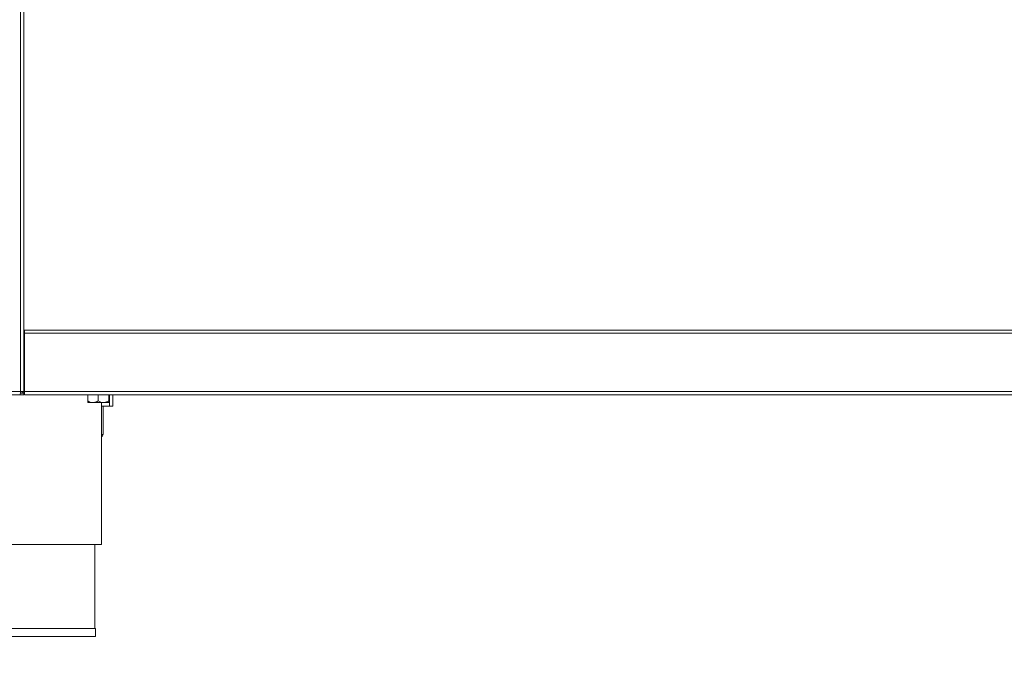
# Model space of a CAD drawing. Units: millimetres. Extents: x 5 to 505, y 5 to 292.
# Drawn here: x 36 to 66, y 197 to 217 of the extents above; entities that cross this region are included whole.
import ezdxf

# ---------------------------------------------------------------- set-up
doc = ezdxf.new("R2010")
doc.units = ezdxf.units.MM
doc.layers.add('BEMAßUNG', color=96, linetype='Continuous')
doc.styles.add('SLDTEXTSTYLE0', font='TXT', dxfattribs={"width": 0.75})
doc.dimstyles.new('SLDDIMSTYLE0', dxfattribs={"dimtxt": 3.5, "dimasz": 3.556, "dimexe": 0, "dimexo": 0.0625, "dimgap": 0.875, "dimtad": 1, "dimlfac": 20, "dimrnd": 1e-09, "dimzin": 12, "dimdsep": 46, "dimtxsty": 'SLDTEXTSTYLE0', "dimblk1": 'CLOSED', "dimblk2": 'CLOSED', "dimsah": 1, "dimcen": 0.09, "dimadec": 0, "dimazin": 3, "dimtfac": 1, "dimtofl": 0, "dimtmove": 0, "dimatfit": 3, "dimldrblk": 'CLOSED', "dimfxl": 0, "dimfrac": 2, "dimtolj": 1, "dimtzin": 12, "dimarcsym": 0})
doc.dimstyles.new('SLDDIMSTYLE3', dxfattribs={"dimtxt": 3.5, "dimasz": 3.556, "dimexe": 0, "dimexo": 0.0625, "dimgap": 0.875, "dimtad": 1, "dimlfac": 20, "dimrnd": 1e-09, "dimzin": 12, "dimdsep": 46, "dimtxsty": 'SLDTEXTSTYLE0', "dimblk1": 'CLOSED', "dimblk2": 'CLOSED', "dimsah": 1, "dimcen": 0.09, "dimadec": 0, "dimazin": 3, "dimtfac": 1, "dimtmove": 0, "dimatfit": 0, "dimldrblk": 'CLOSED', "dimfxl": 0, "dimfrac": 2, "dimtolj": 1, "dimtzin": 12, "dimarcsym": 0})
doc.dimstyles.new('SLDDIMSTYLE4', dxfattribs={"dimtxt": 3.5, "dimasz": 3.556, "dimexe": 0, "dimexo": 0.0625, "dimgap": 0.875, "dimtad": 1, "dimdec": 0, "dimlfac": 20, "dimrnd": 1e-09, "dimzin": 12, "dimdsep": 46, "dimtxsty": 'SLDTEXTSTYLE0', "dimblk1": 'CLOSED', "dimblk2": 'CLOSED', "dimsah": 1, "dimcen": 0.09, "dimadec": 0, "dimazin": 3, "dimtfac": 1, "dimtmove": 0, "dimatfit": 0, "dimldrblk": 'CLOSED', "dimfxl": 0, "dimfrac": 2, "dimtolj": 1, "dimtzin": 12, "dimarcsym": 0})

# ---------------------------------------------------------------- blocks, each defined once
blk = doc.blocks.new('_CLOSED')
at = {"color": 0, "linetype": 'ByBlock', "lineweight": -2}
for p, q in [((-1, 0.166667), (0, 0)), ((-1, 0.166667), (-1, -0.166667)), ((0, 0), (-1, -0.166667)), ((0, 0), (-1, 0))]:
    blk.add_line(p, q, dxfattribs=at)
blk = doc.blocks.new('_D_2')
at = {"layer": 'BEMAßUNG'}
for p, q in [((33.658, 204.195), (33.658, 184.329)), ((154.258, 204.195), (154.258, 184.329)), ((33.658, 185.329), (154.258, 185.329))]:
    blk.add_line(p, q, dxfattribs=at)
at = {"layer": 'BEMAßUNG', "xscale": 3.556, "yscale": 3.556, "rotation": 180.0000000000004}
blk.add_blockref('_CLOSED', (33.658, 185.329, 16.321), dxfattribs=at)
at = {"layer": 'BEMAßUNG', "xscale": 3.556, "yscale": 3.556}
blk.add_blockref('_CLOSED', (154.258, 185.329, 16.321), dxfattribs=at)
at = {"layer": 'BEMAßUNG', "insert": (86.092, 189.841), "char_height": 3.5, "attachment_point": 1, "style": 'SLDTEXTSTYLE0'}
blk.add_mtext('2412', dxfattribs=at)
blk = doc.blocks.new('_D_5')
at = {"layer": 'BEMAßUNG'}
for p, q in [((31.649, 224.345), (31.649, 230.695)), ((35.233, 224.345), (30.649, 224.345)), ((31.649, 224.345), (31.649, 207.095)), ((35.233, 207.095), (30.649, 207.095)), ((31.649, 207.095), (31.649, 200.745))]:
    blk.add_line(p, q, dxfattribs=at)
at = {"layer": 'BEMAßUNG', "xscale": 3.556, "yscale": 3.556}
for p, rotation in [((31.649, 224.345, 16.321), 270.0000000000004), ((31.649, 207.095, 16.321), 90.0000000000004)]:
    blk.add_blockref('_CLOSED', p, dxfattribs=dict(at, rotation=rotation))
at = {"layer": 'BEMAßUNG', "insert": (27.138, 212.908), "char_height": 3.5, "attachment_point": 1, "rotation": 90, "style": 'SLDTEXTSTYLE0'}
blk.add_mtext('345', dxfattribs=at)
blk = doc.blocks.new('_D_6')
at = {"layer": 'BEMAßUNG'}
for p, q in [((31.649, 207.095), (31.649, 213.445)), ((35.233, 207.095), (30.649, 207.095)), ((31.649, 207.095), (31.649, 197.62)), ((34.588, 197.62), (30.649, 197.62)), ((31.649, 197.62), (31.649, 191.27))]:
    blk.add_line(p, q, dxfattribs=at)
at = {"layer": 'BEMAßUNG', "xscale": 3.556, "yscale": 3.556}
for p, rotation in [((31.649, 207.095, 16.321), 270.0000000000004), ((31.649, 197.62, 16.321), 90.0000000000004)]:
    blk.add_blockref('_CLOSED', p, dxfattribs=dict(at, rotation=rotation))
at = {"layer": 'BEMAßUNG', "insert": (27.138, 198.259), "char_height": 3.5, "attachment_point": 1, "rotation": 90, "style": 'SLDTEXTSTYLE0'}
blk.add_mtext('190', dxfattribs=at)

msp = doc.modelspace()

# ---------------------------------------------------------------- linework, layer by layer
at = {"color": 7, "linetype": 'Continuous', "lineweight": 15}
for p, q in [((36.10785, 205.19512), (36.10785, 237.49512)), ((36.20785, 205.19512), (36.20785, 237.49512)), ((36.23285, 207.09512), (36.20785, 207.09512)), ((36.23285, 206.99512), (36.23285, 207.09512)), ((36.23285, 207.09512), (151.68285, 207.09512)), ((36.23285, 207.04512), (36.20785, 207.04512)), ((151.68285, 206.99512), (36.23285, 206.99512)), ((36.23285, 205.19512), (36.23285, 206.99512)), ((36.20785, 205.29512), (36.23285, 205.29512)), ((33.75785, 205.19512), (36.10785, 205.19512)), ((33.76845, 205.09512), (36.09724, 205.09512)), ((36.20785, 205.09512), (36.09724, 205.09512)), ((36.20785, 205.14512), (36.10424, 205.14512)), ((36.10785, 205.19512), (36.20785, 205.19512)), ((36.15785, 205.19512), (36.15785, 205.15512)), ((36.15785, 205.15512), (36.20785, 205.15512)), ((36.20785, 205.22012), (36.23285, 205.22012)), ((36.20785, 205.19512), (36.20785, 205.15512)), ((36.20785, 205.14512), (36.20785, 205.09512)), ((36.23285, 205.12012), (36.20785, 205.12012)), ((36.23285, 205.09512), (36.23285, 205.19512)), ((36.23285, 205.19512), (151.68285, 205.19512)), ((151.68285, 205.09512), (36.23285, 205.09512)), ((38.18285, 205.09012), (38.18285, 204.9054)), ((38.18285, 205.09012), (38.50785, 205.09012)), ((38.21785, 205.09512), (38.21785, 205.09012)), ((38.50785, 205.09012), (38.50785, 204.9054)), ((38.50785, 205.09012), (38.83285, 205.09012)), ((38.79785, 205.09012), (38.79785, 205.09512)), ((38.83285, 205.09012), (38.83285, 204.9054)), ((38.85785, 205.09512), (38.85785, 204.74512)), ((38.95785, 205.09512), (38.95785, 204.74512)), ((38.34535, 204.85512), (38.18285, 204.85512)), ((38.34535, 204.85512), (38.67035, 204.85512)), ((38.60785, 200.47012), (38.60785, 204.85512)), ((38.60785, 204.74512), (38.85785, 204.74512)), ((38.65785, 203.87012), (38.65785, 204.74512)), ((38.67035, 204.85512), (38.83285, 204.85512)), ((38.95785, 204.74512), (38.85785, 204.74512)), ((35.40785, 200.47012), (37.00785, 200.47012)), ((37.00785, 200.47012), (38.60785, 200.47012)), ((38.40785, 197.87012), (38.40785, 200.47012)), ((35.58785, 197.87012), (38.42785, 197.87012)), ((38.42785, 197.62012), (38.42785, 197.87012)), ((35.58785, 197.62012), (38.42785, 197.62012))]:
    msp.add_line(p, q, dxfattribs=at)
at = {"color": 8, "linetype": 'Continuous', "lineweight": 15}
for p, q in [((36.23285, 206.89512), (36.20785, 206.89512)), ((36.23285, 205.37012), (36.20785, 205.37012)), ((38.60785, 203.87012), (38.65785, 203.87012))]:
    msp.add_line(p, q, dxfattribs=at)
at = {"color": 7, "linetype": 'Continuous', "lineweight": 15}
msp.add_arc((38.58285, 203.87012), 0.075, 289.471221, 0, dxfattribs=at)
for points, knots in [([(36.10785, 205.19512), (36.10697, 205.18202), (36.1052, 205.15581), (36.10255, 205.12276), (36.0999, 205.09963), (36.09813, 205.09663), (36.09724, 205.09512)], [0, 0, 0, 0, 0.24998857, 0.4999932, 0.74999867, 1, 1, 1, 1]), ([(38.34535, 204.85512), (38.31676, 204.85803), (38.26004, 204.8638), (38.20844, 204.89161), (38.18285, 204.9054)], [0, 0, 0, 0, 0.50399306, 1, 1, 1, 1]), ([(38.18285, 204.9054), (38.18285, 204.8949), (38.18285, 204.8667), (38.18285, 204.85959), (38.18285, 204.85512)], [0, 0, 0, 0, 0.37213979, 1, 1, 1, 1]), ([(38.50785, 204.9054), (38.4856, 204.89366), (38.44034, 204.86977), (38.38423, 204.85616), (38.35216, 204.8553), (38.34535, 204.85512)], [0, 0, 0, 0, 0.43239402, 0.87957027, 1, 1, 1, 1]), ([(38.67035, 204.85512), (38.64176, 204.85803), (38.58504, 204.8638), (38.53344, 204.89161), (38.50785, 204.9054)], [0, 0, 0, 0, 0.50399289, 1, 1, 1, 1]), ([(38.83285, 204.9054), (38.8106, 204.89366), (38.76534, 204.86977), (38.70923, 204.85616), (38.67716, 204.8553), (38.67035, 204.85512)], [0, 0, 0, 0, 0.43239396, 0.87957026, 1, 1, 1, 1]), ([(38.83285, 204.85512), (38.83285, 204.85959), (38.83285, 204.8667), (38.83285, 204.8949), (38.83285, 204.9054)], [0, 0, 0, 0, 0.62786021, 1, 1, 1, 1])]:
    msp.add_open_spline(points, degree=3, knots=knots, dxfattribs=at)

# ---------------------------------------------------------------- dimensions: what is measured, and where the dimension line sits
at = {"layer": 'BEMAßUNG'}
for base, p1, p2, angle, dimstyle, picture, middle in [((31.64927, 207.09512), (36.23285, 224.34512), (36.23285, 207.09512), 90, 'SLDDIMSTYLE3', '_D_5', (31.64927, 216.78734)), ((31.6492652565, 197.6201224583), (36.2328510659, 207.0951224583), (35.5878510659, 197.6201224583), 90, 'SLDDIMSTYLE4', '_D_6', (31.6492652565, 202.137819213)), ((154.25785, 185.32926), (33.65785, 205.19512), (154.25785, 205.19512), 0, 'SLDDIMSTYLE0', '_D_2', (91.26379, 185.32926))]:
    dim = msp.add_linear_dim(base=base, p1=p1, p2=p2, angle=angle, dimstyle=dimstyle, dxfattribs=at)
    dim.commit()
    dim.dimension.update_dxf_attribs({"geometry": picture, "text_midpoint": middle, "dimtype": 160})

doc.saveas('drawing.dxf')
